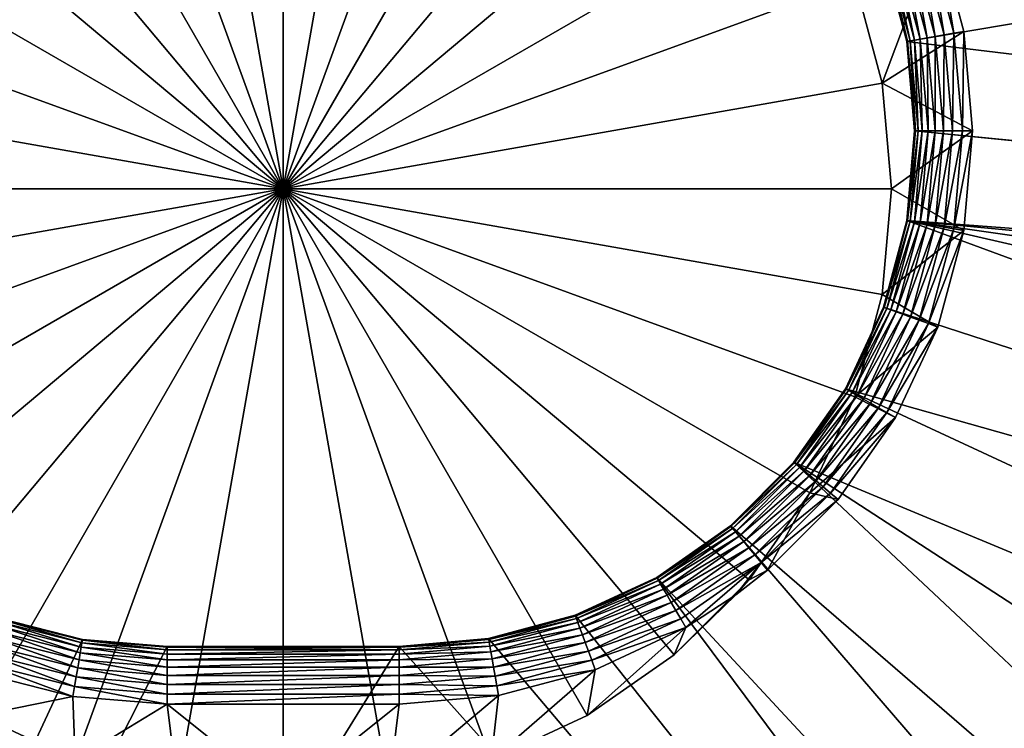
# Model space of a CAD drawing. Extents: x 0 to 1080, y 0 to 558.
# Drawn here: x 45 to 53, y 100 to 106 of the extents above; entities that cross this region are included whole.
import ezdxf

# ---------------------------------------------------------------- set-up
doc = ezdxf.new("R2010")
doc.units = 0

msp = doc.modelspace()

# ---------------------------------------------------------------- linework, layer by layer
for points in [[(1062, 193.832504, 809.554504), (36.000011, 193.832504, 809.554504), (36.000011, 21.53474, 805.992493)], [(1062, 193.832504, 809.554504), (36.000011, 21.53474, 805.992493), (1062, 21.53474, 805.992493)], [(1060.5, 185.193405, 811.460815), (27.05735, 65.953598, 809.25238), (19.500019, 185.193405, 811.460815)], [(19.500019, 185.1763, 812.960693), (26.403311, 68.262787, 810.811829), (1060.5, 185.1763, 812.960693)], [(1060.5, 185.1763, 812.960693), (26.403311, 68.262787, 810.811829), (26.918409, 67.990501, 810.804871)], [(1060.5, 185.1763, 812.960693), (26.918409, 67.990501, 810.804871), (26.973249, 67.954903, 810.804016)], [(26.973249, 67.954903, 810.804016), (27.37015, 67.649323, 810.796204), (1060.5, 185.1763, 812.960693)], [(27.179899, 65.601662, 809.243286), (27.05735, 65.953598, 809.25238), (1060.5, 185.193405, 811.460815)], [(27.24242, 65.232628, 809.233826), (27.179899, 65.601662, 809.243286), (1060.5, 185.193405, 811.460815)], [(1060.5, 185.193405, 811.460815), (27.24999, 65.0429, 809.228882), (27.24242, 65.232628, 809.233826)], [(1054.624023, 67.260803, 809.285828), (27.242599, 64.860901, 809.224182), (1060.5, 185.193405, 811.460815)], [(1060.5, 185.193405, 811.460815), (27.242599, 64.860901, 809.224182), (27.24999, 65.0429, 809.228882)], [(1060.5, 185.1763, 812.960693), (27.37015, 67.649323, 810.796204), (27.385771, 67.635307, 810.795898)], [(1060.5, 185.1763, 812.960693), (27.385771, 67.635307, 810.795898), (27.51189, 67.515511, 810.792786)], [(27.51189, 67.515511, 810.792786), (27.74501, 67.257271, 810.786194), (1060.5, 185.1763, 812.960693)], [(1060.5, 185.1763, 812.960693), (27.74501, 67.257271, 810.786194), (27.75979, 67.238998, 810.785828)], [(1060.5, 185.1763, 812.960693), (27.75979, 67.238998, 810.785828), (28.09656, 66.73777, 810.77301)], [(28.09656, 66.73777, 810.77301), (1052.630005, 67.649467, 810.796204), (1060.5, 185.1763, 812.960693)], [(52.18166, 106.771698, 126.999702), (108.724998, 115.549698, 126.999702), (52.382408, 106.022499, 126.999702)], [(52.382408, 106.022499, 126.999702), (108.724998, 115.549698, 126.999702), (86.86879, 101.855003, 126.999702)], [(47.000019, 104.749702, 134.999695), (46.088371, 109.919998, 134.999695), (47.000019, 109.999702, 134.999695)], [(47.000019, 104.749702, 134.999695), (47.000019, 109.999702, 134.999695), (47.911671, 109.919998, 134.999695)], [(45.204399, 109.683098, 134.999695), (46.088371, 109.919998, 134.999695), (47.000019, 104.749702, 134.999695)], [(47.911671, 109.919998, 134.999695), (48.795639, 109.683098, 134.999695), (47.000019, 104.749702, 134.999695)], [(47.000019, 104.749702, 134.999695), (44.375031, 109.296402, 134.999695), (45.204399, 109.683098, 134.999695)], [(47.000019, 104.749702, 134.999695), (48.795639, 109.683098, 134.999695), (49.625011, 109.296402, 134.999695)], [(47.000019, 104.749702, 134.999695), (43.625381, 108.7715, 134.999695), (44.375031, 109.296402, 134.999695)], [(47.000019, 104.749702, 134.999695), (49.625011, 109.296402, 134.999695), (50.37466, 108.7715, 134.999695)], [(42.978291, 108.124397, 134.999695), (43.625381, 108.7715, 134.999695), (47.000019, 104.749702, 134.999695)], [(50.37466, 108.7715, 134.999695), (51.021751, 108.124397, 134.999695), (47.000019, 104.749702, 134.999695)], [(47.000019, 104.749702, 134.999695), (42.453381, 107.374702, 134.999695), (42.978291, 108.124397, 134.999695)], [(47.000019, 104.749702, 134.999695), (51.021751, 108.124397, 134.999695), (51.546661, 107.374702, 134.999695)], [(47.000019, 104.749702, 134.999695), (42.066631, 106.545303, 134.999695), (42.453381, 107.374702, 134.999695)], [(47.000019, 104.749702, 134.999695), (51.546661, 107.374702, 134.999695), (51.933411, 106.545303, 134.999695)], [(52.651489, 106.942703, 129.999695), (52.17028, 105.6614, 129.999695), (51.933411, 106.545303, 129.999695)], [(52.874828, 106.109299, 129.999695), (52.17028, 105.6614, 129.999695), (52.651489, 106.942703, 129.999695)], [(52.789299, 106.0942, 129.992096), (52.651489, 106.942703, 129.999695), (52.569931, 106.913002, 129.992096)], [(52.789299, 106.0942, 129.992096), (52.874828, 106.109299, 129.999695), (52.651489, 106.942703, 129.999695)], [(52.416561, 106.857201, 129.9328), (52.34948, 106.832802, 129.882797), (52.5583, 106.053497, 129.882797)], [(52.490799, 106.884201, 129.969604), (52.416561, 106.857201, 129.9328), (52.628609, 106.065903, 129.9328)], [(52.416561, 106.857201, 129.9328), (52.5583, 106.053497, 129.882797), (52.628609, 106.065903, 129.9328)], [(52.569931, 106.913002, 129.992096), (52.490799, 106.884201, 129.969604), (52.706421, 106.079597, 129.969604)], [(52.490799, 106.884201, 129.969604), (52.628609, 106.065903, 129.9328), (52.706421, 106.079597, 129.969604)], [(52.569931, 106.913002, 129.992096), (52.706421, 106.079597, 129.969604), (52.789299, 106.0942, 129.992096)], [(52.188782, 106.7743, 129.586502), (52.18166, 106.771698, 129.499695), (52.382408, 106.022499, 129.499695)], [(52.382408, 106.022499, 126.999702), (52.382408, 106.022499, 129.499695), (52.18166, 106.771698, 126.999702)], [(52.18166, 106.771698, 126.999702), (52.382408, 106.022499, 129.499695), (52.18166, 106.771698, 129.499695)], [(52.209999, 106.781998, 129.6707), (52.188782, 106.7743, 129.586502), (52.389889, 106.023804, 129.586502)], [(52.188782, 106.7743, 129.586502), (52.382408, 106.022499, 129.499695), (52.389889, 106.023804, 129.586502)], [(52.244598, 106.794601, 129.749695), (52.209999, 106.781998, 129.6707), (52.412121, 106.027702, 129.6707)], [(52.209999, 106.781998, 129.6707), (52.389889, 106.023804, 129.586502), (52.412121, 106.027702, 129.6707)], [(52.291569, 106.811699, 129.821106), (52.244598, 106.794601, 129.749695), (52.448391, 106.034103, 129.749695)], [(52.244598, 106.794601, 129.749695), (52.412121, 106.027702, 129.6707), (52.448391, 106.034103, 129.749695)], [(52.34948, 106.832802, 129.882797), (52.291569, 106.811699, 129.821106), (52.497631, 106.042801, 129.821106)], [(52.291569, 106.811699, 129.821106), (52.448391, 106.034103, 129.749695), (52.497631, 106.042801, 129.821106)], [(52.34948, 106.832802, 129.882797), (52.497631, 106.042801, 129.821106), (52.5583, 106.053497, 129.882797)], [(41.829788, 105.6614, 134.999695), (42.066631, 106.545303, 134.999695), (47.000019, 104.749702, 134.999695)], [(51.933411, 106.545303, 134.999695), (52.17028, 105.6614, 134.999695), (47.000019, 104.749702, 134.999695)], [(51.933411, 106.545303, 134.999695), (51.933411, 106.545303, 129.999695), (52.17028, 105.6614, 134.999695)], [(52.17028, 105.6614, 134.999695), (51.933411, 106.545303, 129.999695), (52.17028, 105.6614, 129.999695)], [(52.95002, 105.249702, 129.999695), (52.17028, 105.6614, 129.999695), (52.874828, 106.109299, 129.999695)], [(52.706421, 106.079597, 129.969604), (52.628609, 106.065903, 129.9328), (52.700008, 105.249702, 129.9328)], [(52.706421, 106.079597, 129.969604), (52.700008, 105.249702, 129.9328), (52.779018, 105.249702, 129.969604)], [(52.789299, 106.0942, 129.992096), (52.706421, 106.079597, 129.969604), (52.779018, 105.249702, 129.969604)], [(52.789299, 106.0942, 129.992096), (52.779018, 105.249702, 129.969604), (52.863209, 105.249702, 129.992096)], [(52.863209, 105.249702, 129.992096), (52.874828, 106.109299, 129.999695), (52.789299, 106.0942, 129.992096)], [(52.863209, 105.249702, 129.992096), (52.95002, 105.249702, 129.999695), (52.874828, 106.109299, 129.999695)], [(52.389889, 106.023804, 129.586502), (52.382408, 106.022499, 129.499695), (52.450031, 105.249702, 129.499695)], [(52.382408, 106.022499, 126.999702), (86.86879, 101.855003, 126.999702), (52.450031, 105.249702, 126.999702)], [(52.450031, 105.249702, 126.999702), (52.450031, 105.249702, 129.499695), (52.382408, 106.022499, 126.999702)], [(52.382408, 106.022499, 126.999702), (52.450031, 105.249702, 129.499695), (52.382408, 106.022499, 129.499695)], [(52.412121, 106.027702, 129.6707), (52.389889, 106.023804, 129.586502), (52.45763, 105.249702, 129.586502)], [(52.389889, 106.023804, 129.586502), (52.450031, 105.249702, 129.499695), (52.45763, 105.249702, 129.586502)], [(52.448391, 106.034103, 129.749695), (52.412121, 106.027702, 129.6707), (52.48016, 105.249702, 129.6707)], [(52.412121, 106.027702, 129.6707), (52.45763, 105.249702, 129.586502), (52.48016, 105.249702, 129.6707)], [(52.497631, 106.042801, 129.821106), (52.448391, 106.034103, 129.749695), (52.516998, 105.249702, 129.749695)], [(52.448391, 106.034103, 129.749695), (52.48016, 105.249702, 129.6707), (52.516998, 105.249702, 129.749695)], [(52.5583, 106.053497, 129.882797), (52.497631, 106.042801, 129.821106), (52.567009, 105.249702, 129.821106)], [(52.497631, 106.042801, 129.821106), (52.516998, 105.249702, 129.749695), (52.567009, 105.249702, 129.821106)], [(52.628609, 106.065903, 129.9328), (52.5583, 106.053497, 129.882797), (52.628639, 105.249702, 129.882797)], [(52.5583, 106.053497, 129.882797), (52.567009, 105.249702, 129.821106), (52.628639, 105.249702, 129.882797)], [(52.628609, 106.065903, 129.9328), (52.628639, 105.249702, 129.882797), (52.700008, 105.249702, 129.9328)], [(47.000019, 104.749702, 134.999695), (41.750011, 104.749702, 134.999695), (41.829788, 105.6614, 134.999695)], [(47.000019, 104.749702, 134.999695), (52.17028, 105.6614, 134.999695), (52.250031, 104.749702, 134.999695)], [(52.17028, 105.6614, 134.999695), (52.17028, 105.6614, 129.999695), (52.250031, 104.749702, 134.999695)], [(52.250031, 104.749702, 134.999695), (52.17028, 105.6614, 129.999695), (52.250031, 104.749702, 129.999695)], [(52.95002, 105.249702, 129.999695), (52.250031, 104.749702, 129.999695), (52.17028, 105.6614, 129.999695)], [(52.874828, 104.390198, 129.999695), (52.250031, 104.749702, 129.999695), (52.95002, 105.249702, 129.999695)], [(52.450031, 105.249702, 126.999702), (83.500031, 102.149696, 126.999702), (52.382408, 104.476997, 126.999702)], [(52.382408, 104.476997, 126.999702), (52.382408, 104.476997, 129.499695), (52.450031, 105.249702, 126.999702)], [(52.450031, 105.249702, 126.999702), (52.382408, 104.476997, 129.499695), (52.450031, 105.249702, 129.499695)], [(52.45763, 105.249702, 129.586502), (52.450031, 105.249702, 129.499695), (52.382408, 104.476997, 129.499695)], [(52.45763, 105.249702, 129.586502), (52.382408, 104.476997, 129.499695), (52.389889, 104.4757, 129.586502)], [(52.48016, 105.249702, 129.6707), (52.45763, 105.249702, 129.586502), (52.389889, 104.4757, 129.586502)], [(52.48016, 105.249702, 129.6707), (52.389889, 104.4757, 129.586502), (52.412121, 104.471802, 129.6707)], [(52.516998, 105.249702, 129.749695), (52.48016, 105.249702, 129.6707), (52.412121, 104.471802, 129.6707)], [(52.516998, 105.249702, 129.749695), (52.412121, 104.471802, 129.6707), (52.448391, 104.465401, 129.749695)], [(52.567009, 105.249702, 129.821106), (52.516998, 105.249702, 129.749695), (52.448391, 104.465401, 129.749695)], [(52.567009, 105.249702, 129.821106), (52.448391, 104.465401, 129.749695), (52.497631, 104.456703, 129.821106)], [(52.450031, 105.249702, 126.999702), (86.86879, 101.855003, 126.999702), (83.500031, 102.149696, 126.999702)], [(52.628639, 105.249702, 129.882797), (52.567009, 105.249702, 129.821106), (52.497631, 104.456703, 129.821106)], [(52.628639, 105.249702, 129.882797), (52.497631, 104.456703, 129.821106), (52.5583, 104.445999, 129.882797)], [(52.700008, 105.249702, 129.9328), (52.628639, 105.249702, 129.882797), (52.5583, 104.445999, 129.882797)], [(52.700008, 105.249702, 129.9328), (52.5583, 104.445999, 129.882797), (52.628609, 104.433601, 129.9328)], [(52.779018, 105.249702, 129.969604), (52.700008, 105.249702, 129.9328), (52.628609, 104.433601, 129.9328)], [(52.779018, 105.249702, 129.969604), (52.628609, 104.433601, 129.9328), (52.706421, 104.419899, 129.969604)], [(52.863209, 105.249702, 129.992096), (52.779018, 105.249702, 129.969604), (52.706421, 104.419899, 129.969604)], [(52.863209, 105.249702, 129.992096), (52.706421, 104.419899, 129.969604), (52.789299, 104.405296, 129.992096)], [(52.789299, 104.405296, 129.992096), (52.874828, 104.390198, 129.999695), (52.95002, 105.249702, 129.999695)], [(52.789299, 104.405296, 129.992096), (52.95002, 105.249702, 129.999695), (52.863209, 105.249702, 129.992096)], [(47.000019, 104.749702, 134.999695), (41.829788, 103.838097, 134.999695), (41.750011, 104.749702, 134.999695)], [(42.066631, 102.954102, 134.999695), (41.829788, 103.838097, 134.999695), (47.000019, 104.749702, 134.999695)], [(47.000019, 104.749702, 134.999695), (42.453381, 102.124702, 134.999695), (42.066631, 102.954102, 134.999695)], [(47.000019, 104.749702, 134.999695), (42.978291, 101.375099, 134.999695), (42.453381, 102.124702, 134.999695)], [(43.625381, 100.727997, 134.999695), (42.978291, 101.375099, 134.999695), (47.000019, 104.749702, 134.999695)], [(47.000019, 104.749702, 134.999695), (44.375031, 100.203102, 134.999695), (43.625381, 100.727997, 134.999695)], [(47.000019, 104.749702, 134.999695), (45.204399, 99.816353, 134.999695), (44.375031, 100.203102, 134.999695)], [(46.088371, 99.579498, 134.999695), (45.204399, 99.816353, 134.999695), (47.000019, 104.749702, 134.999695)], [(47.000019, 104.749702, 134.999695), (47.000019, 99.499733, 134.999695), (46.088371, 99.579498, 134.999695)], [(47.000019, 104.749702, 134.999695), (52.250031, 104.749702, 134.999695), (52.17028, 103.838097, 134.999695)], [(48.795639, 99.816353, 134.999695), (47.911671, 99.579498, 134.999695), (47.000019, 104.749702, 134.999695)], [(47.000019, 104.749702, 134.999695), (47.911671, 99.579498, 134.999695), (47.000019, 99.499733, 134.999695)], [(51.021751, 101.375099, 134.999695), (50.37466, 100.727997, 134.999695), (47.000019, 104.749702, 134.999695)], [(47.000019, 104.749702, 134.999695), (50.37466, 100.727997, 134.999695), (49.625011, 100.203102, 134.999695)], [(47.000019, 104.749702, 134.999695), (49.625011, 100.203102, 134.999695), (48.795639, 99.816353, 134.999695)], [(52.17028, 103.838097, 134.999695), (51.933411, 102.954102, 134.999695), (47.000019, 104.749702, 134.999695)], [(47.000019, 104.749702, 134.999695), (51.933411, 102.954102, 134.999695), (51.546661, 102.124702, 134.999695)], [(47.000019, 104.749702, 134.999695), (51.546661, 102.124702, 134.999695), (51.021751, 101.375099, 134.999695)], [(52.250031, 104.749702, 134.999695), (52.250031, 104.749702, 129.999695), (52.17028, 103.838097, 134.999695)], [(52.17028, 103.838097, 134.999695), (52.250031, 104.749702, 129.999695), (52.17028, 103.838097, 129.999695)], [(52.874828, 104.390198, 129.999695), (52.17028, 103.838097, 129.999695), (52.250031, 104.749702, 129.999695)], [(71.02993, 97.611, 126.999702), (52.18166, 103.727699, 126.999702), (52.382408, 104.476997, 126.999702)], [(52.18166, 103.727699, 126.999702), (52.18166, 103.727699, 129.499695), (52.382408, 104.476997, 126.999702)], [(52.382408, 104.476997, 126.999702), (52.18166, 103.727699, 129.499695), (52.382408, 104.476997, 129.499695)], [(52.389889, 104.4757, 129.586502), (52.382408, 104.476997, 129.499695), (52.18166, 103.727699, 129.499695)], [(52.389889, 104.4757, 129.586502), (52.18166, 103.727699, 129.499695), (52.188782, 103.725197, 129.586502)], [(52.412121, 104.471802, 129.6707), (52.389889, 104.4757, 129.586502), (52.188782, 103.725197, 129.586502)], [(52.412121, 104.471802, 129.6707), (52.188782, 103.725197, 129.586502), (52.209999, 103.7174, 129.6707)], [(52.448391, 104.465401, 129.749695), (52.412121, 104.471802, 129.6707), (52.209999, 103.7174, 129.6707)], [(52.448391, 104.465401, 129.749695), (52.209999, 103.7174, 129.6707), (52.244598, 103.704803, 129.749695)], [(52.497631, 104.456703, 129.821106), (52.448391, 104.465401, 129.749695), (52.244598, 103.704803, 129.749695)], [(71.02993, 97.611, 126.999702), (52.382408, 104.476997, 126.999702), (73.800034, 99.550621, 126.999702)], [(73.800034, 99.550621, 126.999702), (52.382408, 104.476997, 126.999702), (76.864838, 100.979797, 126.999702)], [(52.382408, 104.476997, 126.999702), (83.500031, 102.149696, 126.999702), (80.131233, 101.855003, 126.999702)], [(52.382408, 104.476997, 126.999702), (80.131233, 101.855003, 126.999702), (76.864838, 100.979797, 126.999702)], [(52.651489, 103.556702, 129.999695), (52.17028, 103.838097, 129.999695), (52.874828, 104.390198, 129.999695)], [(52.497631, 104.456703, 129.821106), (52.244598, 103.704803, 129.749695), (52.291569, 103.687698, 129.821106)], [(52.5583, 104.445999, 129.882797), (52.497631, 104.456703, 129.821106), (52.291569, 103.687698, 129.821106)], [(52.5583, 104.445999, 129.882797), (52.291569, 103.687698, 129.821106), (52.34948, 103.666702, 129.882797)], [(52.628609, 104.433601, 129.9328), (52.5583, 104.445999, 129.882797), (52.34948, 103.666702, 129.882797)], [(52.628609, 104.433601, 129.9328), (52.34948, 103.666702, 129.882797), (52.416561, 103.642197, 129.9328)], [(52.706421, 104.419899, 129.969604), (52.628609, 104.433601, 129.9328), (52.416561, 103.642197, 129.9328)], [(52.706421, 104.419899, 129.969604), (52.416561, 103.642197, 129.9328), (52.490799, 103.615196, 129.969604)], [(52.789299, 104.405296, 129.992096), (52.706421, 104.419899, 129.969604), (52.490799, 103.615196, 129.969604)], [(52.789299, 104.405296, 129.992096), (52.490799, 103.615196, 129.969604), (52.569931, 103.586403, 129.992096)], [(52.569931, 103.586403, 129.992096), (52.874828, 104.390198, 129.999695), (52.789299, 104.405296, 129.992096)], [(52.569931, 103.586403, 129.992096), (52.651489, 103.556702, 129.999695), (52.874828, 104.390198, 129.999695)], [(52.17028, 103.838097, 134.999695), (52.17028, 103.838097, 129.999695), (51.933411, 102.954102, 134.999695)], [(51.933411, 102.954102, 134.999695), (52.17028, 103.838097, 129.999695), (51.933411, 102.954102, 129.999695)], [(52.651489, 103.556702, 129.999695), (51.933411, 102.954102, 129.999695), (52.17028, 103.838097, 129.999695)], [(71.02993, 97.611, 126.999702), (51.85384, 103.024696, 126.999702), (52.18166, 103.727699, 126.999702)], [(51.85384, 103.024696, 126.999702), (51.85384, 103.024696, 129.499695), (52.18166, 103.727699, 126.999702)], [(52.18166, 103.727699, 126.999702), (51.85384, 103.024696, 129.499695), (52.18166, 103.727699, 129.499695)], [(52.188782, 103.725197, 129.586502), (52.18166, 103.727699, 129.499695), (51.85384, 103.024696, 129.499695)], [(52.188782, 103.725197, 129.586502), (51.85384, 103.024696, 129.499695), (51.86042, 103.020897, 129.586502)], [(52.209999, 103.7174, 129.6707), (52.188782, 103.725197, 129.586502), (51.86042, 103.020897, 129.586502)], [(52.209999, 103.7174, 129.6707), (51.86042, 103.020897, 129.586502), (51.87994, 103.009697, 129.6707)], [(52.244598, 103.704803, 129.749695), (52.209999, 103.7174, 129.6707), (51.87994, 103.009697, 129.6707)], [(52.244598, 103.704803, 129.749695), (51.87994, 103.009697, 129.6707), (51.911861, 102.991203, 129.749695)], [(52.291569, 103.687698, 129.821106), (52.244598, 103.704803, 129.749695), (51.911861, 102.991203, 129.749695)], [(52.291569, 103.687698, 129.821106), (51.911861, 102.991203, 129.749695), (51.955132, 102.966202, 129.821106)], [(52.34948, 103.666702, 129.882797), (52.291569, 103.687698, 129.821106), (51.955132, 102.966202, 129.821106)], [(52.34948, 103.666702, 129.882797), (51.955132, 102.966202, 129.821106), (52.008511, 102.935402, 129.882797)], [(52.416561, 103.642197, 129.9328), (52.34948, 103.666702, 129.882797), (52.008511, 102.935402, 129.882797)], [(52.416561, 103.642197, 129.9328), (52.008511, 102.935402, 129.882797), (52.070351, 102.899696, 129.9328)], [(52.490799, 103.615196, 129.969604), (52.416561, 103.642197, 129.9328), (52.070351, 102.899696, 129.9328)], [(52.490799, 103.615196, 129.969604), (52.070351, 102.899696, 129.9328), (52.138748, 102.860199, 129.969604)], [(52.569931, 103.586403, 129.992096), (52.490799, 103.615196, 129.969604), (52.138748, 102.860199, 129.969604)], [(52.286831, 102.774696, 129.999695), (51.933411, 102.954102, 129.999695), (52.651489, 103.556702, 129.999695)], [(52.569931, 103.586403, 129.992096), (52.138748, 102.860199, 129.969604), (52.211639, 102.8181, 129.992096)], [(52.211639, 102.8181, 129.992096), (52.651489, 103.556702, 129.999695), (52.569931, 103.586403, 129.992096)], [(52.211639, 102.8181, 129.992096), (52.286831, 102.774696, 129.999695), (52.651489, 103.556702, 129.999695)], [(68.638771, 95.21981, 126.999702), (51.40892, 102.389297, 126.999702), (51.85384, 103.024696, 126.999702)], [(51.40892, 102.389297, 126.999702), (51.40892, 102.389297, 129.499695), (51.85384, 103.024696, 126.999702)], [(51.85384, 103.024696, 126.999702), (51.40892, 102.389297, 129.499695), (51.85384, 103.024696, 129.499695)], [(51.86042, 103.020897, 129.586502), (51.85384, 103.024696, 129.499695), (51.40892, 102.389297, 129.499695)], [(51.86042, 103.020897, 129.586502), (51.40892, 102.389297, 129.499695), (51.41473, 102.384399, 129.586502)], [(51.87994, 103.009697, 129.6707), (51.86042, 103.020897, 129.586502), (51.41473, 102.384399, 129.586502)], [(68.638771, 95.21981, 126.999702), (51.85384, 103.024696, 126.999702), (71.02993, 97.611, 126.999702)], [(51.87994, 103.009697, 129.6707), (51.41473, 102.384399, 129.586502), (51.432011, 102.369904, 129.6707)], [(51.911861, 102.991203, 129.749695), (51.87994, 103.009697, 129.6707), (51.432011, 102.369904, 129.6707)], [(51.911861, 102.991203, 129.749695), (51.432011, 102.369904, 129.6707), (51.460239, 102.346298, 129.749695)], [(51.955132, 102.966202, 129.821106), (51.911861, 102.991203, 129.749695), (51.460239, 102.346298, 129.749695)], [(51.955132, 102.966202, 129.821106), (51.460239, 102.346298, 129.749695), (51.498531, 102.314102, 129.821106)], [(52.008511, 102.935402, 129.882797), (51.955132, 102.966202, 129.821106), (51.498531, 102.314102, 129.821106)], [(52.008511, 102.935402, 129.882797), (51.498531, 102.314102, 129.821106), (51.545738, 102.274498, 129.882797)], [(52.070351, 102.899696, 129.9328), (52.008511, 102.935402, 129.882797), (51.545738, 102.274498, 129.882797)], [(51.933411, 102.954102, 134.999695), (51.933411, 102.954102, 129.999695), (51.546661, 102.124702, 134.999695)], [(51.546661, 102.124702, 134.999695), (51.933411, 102.954102, 129.999695), (51.546661, 102.124702, 129.999695)], [(52.286831, 102.774696, 129.999695), (51.546661, 102.124702, 129.999695), (51.933411, 102.954102, 129.999695)], [(52.070351, 102.899696, 129.9328), (51.545738, 102.274498, 129.882797), (51.60043, 102.2286, 129.9328)], [(52.138748, 102.860199, 129.969604), (52.070351, 102.899696, 129.9328), (51.60043, 102.2286, 129.9328)], [(52.138748, 102.860199, 129.969604), (51.60043, 102.2286, 129.9328), (51.66095, 102.177902, 129.969604)], [(52.211639, 102.8181, 129.992096), (52.138748, 102.860199, 129.969604), (51.66095, 102.177902, 129.969604)], [(51.791939, 102.067902, 129.999695), (51.546661, 102.124702, 129.999695), (52.286831, 102.774696, 129.999695)], [(52.211639, 102.8181, 129.992096), (51.66095, 102.177902, 129.969604), (51.725422, 102.123703, 129.992096)], [(51.725422, 102.123703, 129.992096), (52.286831, 102.774696, 129.999695), (52.211639, 102.8181, 129.992096)], [(51.725422, 102.123703, 129.992096), (51.791939, 102.067902, 129.999695), (52.286831, 102.774696, 129.999695)], [(65.269981, 89.384933, 126.999702), (50.860432, 101.840797, 126.999702), (51.40892, 102.389297, 126.999702)], [(50.860432, 101.840797, 126.999702), (50.860432, 101.840797, 129.499695), (51.40892, 102.389297, 126.999702)], [(51.40892, 102.389297, 126.999702), (50.860432, 101.840797, 129.499695), (51.40892, 102.389297, 129.499695)], [(51.41473, 102.384399, 129.586502), (51.40892, 102.389297, 129.499695), (50.860432, 101.840797, 129.499695)], [(51.41473, 102.384399, 129.586502), (50.860432, 101.840797, 129.499695), (50.865318, 101.834999, 129.586502)], [(51.432011, 102.369904, 129.6707), (51.41473, 102.384399, 129.586502), (50.865318, 101.834999, 129.586502)], [(51.432011, 102.369904, 129.6707), (50.865318, 101.834999, 129.586502), (50.87981, 101.817703, 129.6707)], [(51.460239, 102.346298, 129.749695), (51.432011, 102.369904, 129.6707), (50.87981, 101.817703, 129.6707)], [(51.460239, 102.346298, 129.749695), (50.87981, 101.817703, 129.6707), (50.9035, 101.789497, 129.749695)], [(51.498531, 102.314102, 129.821106), (51.460239, 102.346298, 129.749695), (50.9035, 101.789497, 129.749695)], [(65.269981, 89.384933, 126.999702), (51.40892, 102.389297, 126.999702), (66.69912, 92.449738, 126.999702)], [(66.69912, 92.449738, 126.999702), (51.40892, 102.389297, 126.999702), (68.638771, 95.21981, 126.999702)], [(51.498531, 102.314102, 129.821106), (50.9035, 101.789497, 129.749695), (50.935631, 101.751198, 129.821106)], [(51.545738, 102.274498, 129.882797), (51.498531, 102.314102, 129.821106), (50.935631, 101.751198, 129.821106)], [(51.545738, 102.274498, 129.882797), (50.935631, 101.751198, 129.821106), (50.975231, 101.704002, 129.882797)], [(51.60043, 102.2286, 129.9328), (51.545738, 102.274498, 129.882797), (50.975231, 101.704002, 129.882797)], [(51.60043, 102.2286, 129.9328), (50.975231, 101.704002, 129.882797), (51.02113, 101.6493, 129.9328)], [(51.66095, 102.177902, 129.969604), (51.60043, 102.2286, 129.9328), (51.02113, 101.6493, 129.9328)], [(51.66095, 102.177902, 129.969604), (51.02113, 101.6493, 129.9328), (51.07188, 101.588799, 129.969604)], [(51.725422, 102.123703, 129.992096), (51.66095, 102.177902, 129.969604), (51.07188, 101.588799, 129.969604)], [(51.546661, 102.124702, 134.999695), (51.546661, 102.124702, 129.999695), (51.021751, 101.375099, 134.999695)], [(51.021751, 101.375099, 134.999695), (51.546661, 102.124702, 129.999695), (51.021751, 101.375099, 129.999695)], [(51.18182, 101.457802, 129.999695), (51.021751, 101.375099, 129.999695), (51.546661, 102.124702, 129.999695)], [(51.725422, 102.123703, 129.992096), (51.07188, 101.588799, 129.969604), (51.125999, 101.5243, 129.992096)], [(51.125999, 101.5243, 129.992096), (51.791939, 102.067902, 129.999695), (51.725422, 102.123703, 129.992096)], [(51.18182, 101.457802, 129.999695), (51.546661, 102.124702, 129.999695), (51.791939, 102.067902, 129.999695)], [(51.125999, 101.5243, 129.992096), (51.18182, 101.457802, 129.999695), (51.791939, 102.067902, 129.999695)], [(64.394737, 86.1185, 126.999702), (50.225021, 101.395897, 126.999702), (50.860432, 101.840797, 126.999702)], [(50.225021, 101.395897, 126.999702), (50.225021, 101.395897, 129.499695), (50.860432, 101.840797, 126.999702)], [(50.860432, 101.840797, 126.999702), (50.225021, 101.395897, 129.499695), (50.860432, 101.840797, 129.499695)], [(50.860432, 101.840797, 129.499695), (50.225021, 101.395897, 129.499695), (50.865318, 101.834999, 129.586502)], [(50.865318, 101.834999, 129.586502), (50.225021, 101.395897, 129.499695), (50.228828, 101.389297, 129.586502)], [(50.865318, 101.834999, 129.586502), (50.228828, 101.389297, 129.586502), (50.87981, 101.817703, 129.6707)], [(64.394737, 86.1185, 126.999702), (50.860432, 101.840797, 126.999702), (65.269981, 89.384933, 126.999702)], [(50.87981, 101.817703, 129.6707), (50.228828, 101.389297, 129.586502), (50.240101, 101.369797, 129.6707)], [(50.87981, 101.817703, 129.6707), (50.240101, 101.369797, 129.6707), (50.9035, 101.789497, 129.749695)], [(50.9035, 101.789497, 129.749695), (50.240101, 101.369797, 129.6707), (50.258518, 101.337898, 129.749695)], [(50.9035, 101.789497, 129.749695), (50.258518, 101.337898, 129.749695), (50.935631, 101.751198, 129.821106)], [(50.935631, 101.751198, 129.821106), (50.258518, 101.337898, 129.749695), (50.28352, 101.294601, 129.821106)], [(50.935631, 101.751198, 129.821106), (50.28352, 101.294601, 129.821106), (50.975231, 101.704002, 129.882797)], [(50.975231, 101.704002, 129.882797), (50.28352, 101.294601, 129.821106), (50.314339, 101.241203, 129.882797)], [(50.975231, 101.704002, 129.882797), (50.314339, 101.241203, 129.882797), (51.02113, 101.6493, 129.9328)], [(51.02113, 101.6493, 129.9328), (50.314339, 101.241203, 129.882797), (50.35001, 101.179398, 129.9328)], [(51.02113, 101.6493, 129.9328), (50.35001, 101.179398, 129.9328), (51.07188, 101.588799, 129.969604)], [(51.07188, 101.588799, 129.969604), (50.35001, 101.179398, 129.9328), (50.38953, 101.111, 129.969604)], [(51.07188, 101.588799, 129.969604), (50.38953, 101.111, 129.969604), (51.125999, 101.5243, 129.992096)], [(51.125999, 101.5243, 129.992096), (50.38953, 101.111, 129.969604), (50.43161, 101.038101, 129.992096)], [(51.125999, 101.5243, 129.992096), (50.43161, 101.038101, 129.992096), (50.475029, 100.962898, 129.999695)], [(50.475029, 100.962898, 129.999695), (50.90794, 101.243896, 129.999695), (51.125999, 101.5243, 129.992096)], [(51.125999, 101.5243, 129.992096), (50.90794, 101.243896, 129.999695), (51.18182, 101.457802, 129.999695)], [(50.90794, 101.243896, 129.999695), (51.021751, 101.375099, 129.999695), (51.18182, 101.457802, 129.999695)], [(64.100029, 82.749741, 126.999702), (49.522011, 101.0681, 126.999702), (50.225021, 101.395897, 126.999702)], [(49.522011, 101.0681, 126.999702), (49.522011, 101.0681, 129.499695), (50.225021, 101.395897, 126.999702)], [(50.225021, 101.395897, 126.999702), (49.522011, 101.0681, 129.499695), (50.225021, 101.395897, 129.499695)], [(50.225021, 101.395897, 129.499695), (49.522011, 101.0681, 129.499695), (50.228828, 101.389297, 129.586502)], [(50.228828, 101.389297, 129.586502), (49.522011, 101.0681, 129.499695), (49.524609, 101.060997, 129.586502)], [(50.228828, 101.389297, 129.586502), (49.524609, 101.060997, 129.586502), (50.240101, 101.369797, 129.6707)], [(50.240101, 101.369797, 129.6707), (49.524609, 101.060997, 129.586502), (49.532318, 101.039803, 129.6707)], [(50.240101, 101.369797, 129.6707), (49.532318, 101.039803, 129.6707), (50.258518, 101.337898, 129.749695)], [(50.258518, 101.337898, 129.749695), (49.532318, 101.039803, 129.6707), (49.54493, 101.005203, 129.749695)], [(50.258518, 101.337898, 129.749695), (49.54493, 101.005203, 129.749695), (50.28352, 101.294601, 129.821106)], [(64.100029, 82.749741, 126.999702), (50.225021, 101.395897, 126.999702), (64.394737, 86.1185, 126.999702)], [(51.021751, 101.375099, 134.999695), (50.90794, 101.243896, 129.999695), (50.37466, 100.727997, 134.999695)], [(51.021751, 101.375099, 134.999695), (51.021751, 101.375099, 129.999695), (50.90794, 101.243896, 129.999695)], [(50.28352, 101.294601, 129.821106), (49.54493, 101.005203, 129.749695), (49.562012, 100.958199, 129.821106)], [(50.28352, 101.294601, 129.821106), (49.562012, 100.958199, 129.821106), (50.314339, 101.241203, 129.882797)], [(50.314339, 101.241203, 129.882797), (49.562012, 100.958199, 129.821106), (49.583111, 100.900299, 129.882797)], [(50.314339, 101.241203, 129.882797), (49.583111, 100.900299, 129.882797), (50.35001, 101.179398, 129.9328)], [(50.475029, 100.962898, 129.999695), (50.37466, 100.727997, 129.999695), (50.90794, 101.243896, 129.999695)], [(50.37466, 100.727997, 134.999695), (50.90794, 101.243896, 129.999695), (50.37466, 100.727997, 129.999695)], [(50.35001, 101.179398, 129.9328), (49.583111, 100.900299, 129.882797), (49.607521, 100.833199, 129.9328)], [(50.35001, 101.179398, 129.9328), (49.607521, 100.833199, 129.9328), (50.38953, 101.111, 129.969604)], [(48.772751, 100.867302, 126.999702), (49.522011, 101.0681, 126.999702), (64.100029, 82.749741, 126.999702)], [(48.772751, 100.867302, 126.999702), (48.772751, 100.867302, 129.499695), (49.522011, 101.0681, 126.999702)], [(49.522011, 101.0681, 126.999702), (48.772751, 100.867302, 129.499695), (49.522011, 101.0681, 129.499695)], [(49.522011, 101.0681, 129.499695), (48.772751, 100.867302, 129.499695), (49.524609, 101.060997, 129.586502)], [(49.524609, 101.060997, 129.586502), (48.772751, 100.867302, 129.499695), (48.774059, 100.859901, 129.586502)], [(49.524609, 101.060997, 129.586502), (48.774059, 100.859901, 129.586502), (49.532318, 101.039803, 129.6707)], [(50.38953, 101.111, 129.969604), (49.607521, 100.833199, 129.9328), (49.634548, 100.759003, 129.969604)], [(50.38953, 101.111, 129.969604), (49.634548, 100.759003, 129.969604), (50.43161, 101.038101, 129.992096)], [(44.555099, 101.040802, 126.999702), (45.267578, 100.860397, 126.999702), (36.85004, 82.749741, 126.999702)], [(45.248329, 100.745003, 129.821106), (44.533371, 100.977501, 129.749695), (44.517132, 100.930199, 129.821106)], [(45.256561, 100.794296, 129.749695), (44.545319, 101.012299, 129.6707), (44.533371, 100.977501, 129.749695)], [(45.256561, 100.794296, 129.749695), (44.533371, 100.977501, 129.749695), (45.248329, 100.745003, 129.821106)], [(45.2626, 100.830704, 129.6707), (44.55265, 101.033699, 129.586502), (44.545319, 101.012299, 129.6707)], [(45.2626, 100.830704, 129.6707), (44.545319, 101.012299, 129.6707), (45.256561, 100.794296, 129.749695)], [(45.266331, 100.852898, 129.586502), (44.555099, 101.040802, 129.499695), (44.55265, 101.033699, 129.586502)], [(45.266331, 100.852898, 129.586502), (44.55265, 101.033699, 129.586502), (45.2626, 100.830704, 129.6707)], [(44.555099, 101.040802, 126.999702), (44.555099, 101.040802, 129.499695), (45.267578, 100.860397, 126.999702)], [(45.267578, 100.860397, 126.999702), (44.555099, 101.040802, 129.499695), (45.267578, 100.860397, 129.499695)], [(45.267578, 100.860397, 129.499695), (44.555099, 101.040802, 129.499695), (45.266331, 100.852898, 129.586502)], [(49.532318, 101.039803, 129.6707), (48.774059, 100.859901, 129.586502), (48.778, 100.837601, 129.6707)], [(49.532318, 101.039803, 129.6707), (48.778, 100.837601, 129.6707), (49.54493, 101.005203, 129.749695)], [(49.54493, 101.005203, 129.749695), (48.778, 100.837601, 129.6707), (48.784382, 100.801399, 129.749695)], [(49.54493, 101.005203, 129.749695), (48.784382, 100.801399, 129.749695), (49.562012, 100.958199, 129.821106)], [(50.43161, 101.038101, 129.992096), (49.634548, 100.759003, 129.969604), (49.663342, 100.679802, 129.992096)], [(50.475029, 100.962898, 129.999695), (50.43161, 101.038101, 129.992096), (49.663342, 100.679802, 129.992096)], [(45.238171, 100.684303, 129.882797), (44.517132, 100.930199, 129.821106), (44.497101, 100.871902, 129.882797)], [(45.248329, 100.745003, 129.821106), (44.517132, 100.930199, 129.821106), (45.238171, 100.684303, 129.882797)], [(49.562012, 100.958199, 129.821106), (48.784382, 100.801399, 129.749695), (48.793079, 100.752098, 129.821106)], [(49.562012, 100.958199, 129.821106), (48.793079, 100.752098, 129.821106), (49.583111, 100.900299, 129.882797)], [(49.583111, 100.900299, 129.882797), (48.793079, 100.752098, 129.821106), (48.80378, 100.691498, 129.882797)], [(49.583111, 100.900299, 129.882797), (48.80378, 100.691498, 129.882797), (49.607521, 100.833199, 129.9328)], [(49.69302, 100.598297, 129.999695), (49.625011, 100.203102, 129.999695), (50.475029, 100.962898, 129.999695)], [(50.475029, 100.962898, 129.999695), (49.625011, 100.203102, 129.999695), (50.37466, 100.727997, 129.999695)], [(50.475029, 100.962898, 129.999695), (49.663342, 100.679802, 129.992096), (49.69302, 100.598297, 129.999695)], [(36.85004, 82.749741, 126.999702), (45.267578, 100.860397, 126.999702), (46.000031, 100.799698, 126.999702)], [(45.213428, 100.535896, 129.969604), (44.473949, 100.804398, 129.9328), (44.448292, 100.729698, 129.969604)], [(45.226421, 100.6138, 129.9328), (44.497101, 100.871902, 129.882797), (44.473949, 100.804398, 129.9328)], [(45.226421, 100.6138, 129.9328), (44.473949, 100.804398, 129.9328), (45.213428, 100.535896, 129.969604)], [(45.238171, 100.684303, 129.882797), (44.497101, 100.871902, 129.882797), (45.226421, 100.6138, 129.9328)], [(46.000031, 100.732697, 129.749695), (45.2626, 100.830704, 129.6707), (45.256561, 100.794296, 129.749695)], [(46.000031, 100.7696, 129.6707), (45.266331, 100.852898, 129.586502), (45.2626, 100.830704, 129.6707)], [(46.000031, 100.7696, 129.6707), (45.2626, 100.830704, 129.6707), (46.000031, 100.732697, 129.749695)], [(46.000031, 100.792099, 129.586502), (45.267578, 100.860397, 129.499695), (45.266331, 100.852898, 129.586502)], [(46.000031, 100.792099, 129.586502), (45.266331, 100.852898, 129.586502), (46.000031, 100.7696, 129.6707)], [(45.267578, 100.860397, 126.999702), (45.267578, 100.860397, 129.499695), (46.000031, 100.799698, 126.999702)], [(46.000031, 100.799698, 126.999702), (45.267578, 100.860397, 129.499695), (46.000031, 100.799698, 129.499695)], [(46.000031, 100.799698, 129.499695), (45.267578, 100.860397, 129.499695), (46.000031, 100.792099, 129.586502)], [(64.100029, 82.749741, 126.999702), (48.000011, 100.799698, 126.999702), (48.772751, 100.867302, 126.999702)], [(48.000011, 100.799698, 126.999702), (48.000011, 100.799698, 129.499695), (48.772751, 100.867302, 126.999702)], [(48.772751, 100.867302, 126.999702), (48.000011, 100.799698, 129.499695), (48.772751, 100.867302, 129.499695)], [(48.772751, 100.867302, 129.499695), (48.000011, 100.799698, 129.499695), (48.774059, 100.859901, 129.586502)], [(48.774059, 100.859901, 129.586502), (48.000011, 100.799698, 129.499695), (48.000011, 100.792099, 129.586502)], [(48.774059, 100.859901, 129.586502), (48.000011, 100.792099, 129.586502), (48.778, 100.837601, 129.6707)], [(48.778, 100.837601, 129.6707), (48.000011, 100.792099, 129.586502), (48.000011, 100.7696, 129.6707)], [(48.778, 100.837601, 129.6707), (48.000011, 100.7696, 129.6707), (48.784382, 100.801399, 129.749695)], [(49.607521, 100.833199, 129.9328), (48.80378, 100.691498, 129.882797), (48.81617, 100.621101, 129.9328)], [(49.607521, 100.833199, 129.9328), (48.81617, 100.621101, 129.9328), (49.634548, 100.759003, 129.969604)], [(36.85004, 82.749741, 126.999702), (46.000031, 100.799698, 126.999702), (48.000011, 100.799698, 126.999702)], [(64.100029, 82.749741, 126.999702), (36.85004, 82.749741, 126.999702), (48.000011, 100.799698, 126.999702)], [(45.19957, 100.452904, 129.992096), (44.448292, 100.729698, 129.969604), (44.420959, 100.650101, 129.992096)], [(45.213428, 100.535896, 129.969604), (44.448292, 100.729698, 129.969604), (45.19957, 100.452904, 129.992096)], [(46.000031, 100.621101, 129.882797), (45.248329, 100.745003, 129.821106), (45.238171, 100.684303, 129.882797)], [(46.000031, 100.6828, 129.821106), (45.256561, 100.794296, 129.749695), (45.248329, 100.745003, 129.821106)], [(46.000031, 100.6828, 129.821106), (45.248329, 100.745003, 129.821106), (46.000031, 100.621101, 129.882797)], [(46.000031, 100.732697, 129.749695), (45.256561, 100.794296, 129.749695), (46.000031, 100.6828, 129.821106)], [(48.000011, 100.799698, 129.499695), (48.000011, 100.799698, 126.999702), (46.000031, 100.799698, 129.499695)], [(46.000031, 100.799698, 129.499695), (48.000011, 100.799698, 126.999702), (46.000031, 100.799698, 126.999702)], [(48.000011, 100.799698, 129.499695), (46.000031, 100.799698, 129.499695), (46.000031, 100.792099, 129.586502)], [(48.000011, 100.799698, 129.499695), (46.000031, 100.792099, 129.586502), (48.000011, 100.792099, 129.586502)], [(48.000011, 100.792099, 129.586502), (46.000031, 100.792099, 129.586502), (46.000031, 100.7696, 129.6707)], [(48.000011, 100.792099, 129.586502), (46.000031, 100.7696, 129.6707), (48.000011, 100.7696, 129.6707)], [(48.000011, 100.7696, 129.6707), (46.000031, 100.7696, 129.6707), (46.000031, 100.732697, 129.749695)], [(48.000011, 100.7696, 129.6707), (46.000031, 100.732697, 129.749695), (48.000011, 100.732697, 129.749695)], [(48.000011, 100.732697, 129.749695), (46.000031, 100.732697, 129.749695), (46.000031, 100.6828, 129.821106)], [(48.000011, 100.732697, 129.749695), (46.000031, 100.6828, 129.821106), (48.000011, 100.6828, 129.821106)], [(48.784382, 100.801399, 129.749695), (48.000011, 100.7696, 129.6707), (48.000011, 100.732697, 129.749695)], [(48.784382, 100.801399, 129.749695), (48.000011, 100.732697, 129.749695), (48.793079, 100.752098, 129.821106)], [(48.793079, 100.752098, 129.821106), (48.000011, 100.732697, 129.749695), (48.000011, 100.6828, 129.821106)], [(48.793079, 100.752098, 129.821106), (48.000011, 100.6828, 129.821106), (48.80378, 100.691498, 129.882797)], [(49.634548, 100.759003, 129.969604), (48.81617, 100.621101, 129.9328), (48.82988, 100.543297, 129.969604)], [(49.634548, 100.759003, 129.969604), (48.82988, 100.543297, 129.969604), (49.663342, 100.679802, 129.992096)], [(50.37466, 100.727997, 134.999695), (50.37466, 100.727997, 129.999695), (49.625011, 100.203102, 134.999695)], [(49.625011, 100.203102, 134.999695), (50.37466, 100.727997, 129.999695), (49.625011, 100.203102, 129.999695)], [(45.185268, 100.367203, 129.999695), (44.420959, 100.650101, 129.992096), (44.392761, 100.567902, 129.999695)], [(45.19957, 100.452904, 129.992096), (44.420959, 100.650101, 129.992096), (45.185268, 100.367203, 129.999695)], [(46.000031, 100.549698, 129.9328), (45.238171, 100.684303, 129.882797), (45.226421, 100.6138, 129.9328)], [(46.000031, 100.621101, 129.882797), (45.238171, 100.684303, 129.882797), (46.000031, 100.549698, 129.9328)], [(48.000011, 100.6828, 129.821106), (46.000031, 100.6828, 129.821106), (46.000031, 100.621101, 129.882797)], [(48.000011, 100.6828, 129.821106), (46.000031, 100.621101, 129.882797), (48.000011, 100.621101, 129.882797)], [(48.80378, 100.691498, 129.882797), (48.000011, 100.6828, 129.821106), (48.000011, 100.621101, 129.882797)], [(48.80378, 100.691498, 129.882797), (48.000011, 100.621101, 129.882797), (48.81617, 100.621101, 129.9328)], [(49.663342, 100.679802, 129.992096), (48.82988, 100.543297, 129.969604), (48.844521, 100.460403, 129.992096)], [(49.69302, 100.598297, 129.999695), (49.663342, 100.679802, 129.992096), (48.844521, 100.460403, 129.992096)], [(44.375031, 100.203102, 129.999695), (45.185268, 100.367203, 129.999695), (44.392761, 100.567902, 129.999695)], [(46.000031, 100.470703, 129.969604), (45.226421, 100.6138, 129.9328), (45.213428, 100.535896, 129.969604)], [(46.000031, 100.549698, 129.9328), (45.226421, 100.6138, 129.9328), (46.000031, 100.470703, 129.969604)], [(48.000011, 100.621101, 129.882797), (46.000031, 100.621101, 129.882797), (46.000031, 100.549698, 129.9328)], [(48.000011, 100.621101, 129.882797), (46.000031, 100.549698, 129.9328), (48.000011, 100.549698, 129.9328)], [(48.000011, 100.549698, 129.9328), (46.000031, 100.549698, 129.9328), (46.000031, 100.470703, 129.969604)], [(48.000011, 100.549698, 129.9328), (46.000031, 100.470703, 129.969604), (48.000011, 100.470703, 129.969604)], [(48.81617, 100.621101, 129.9328), (48.000011, 100.621101, 129.882797), (48.000011, 100.549698, 129.9328)], [(48.81617, 100.621101, 129.9328), (48.000011, 100.549698, 129.9328), (48.82988, 100.543297, 129.969604)], [(48.82988, 100.543297, 129.969604), (48.000011, 100.549698, 129.9328), (48.000011, 100.470703, 129.969604)], [(48.85957, 100.374901, 129.999695), (48.795639, 99.816353, 129.999695), (49.69302, 100.598297, 129.999695)], [(49.69302, 100.598297, 129.999695), (48.795639, 99.816353, 129.999695), (49.625011, 100.203102, 129.999695)], [(49.69302, 100.598297, 129.999695), (48.844521, 100.460403, 129.992096), (48.85957, 100.374901, 129.999695)], [(46.000031, 100.386597, 129.992096), (45.213428, 100.535896, 129.969604), (45.19957, 100.452904, 129.992096)], [(46.000031, 100.470703, 129.969604), (45.213428, 100.535896, 129.969604), (46.000031, 100.386597, 129.992096)], [(48.000011, 100.470703, 129.969604), (46.000031, 100.470703, 129.969604), (46.000031, 100.386597, 129.992096)], [(48.000011, 100.470703, 129.969604), (46.000031, 100.386597, 129.992096), (48.000011, 100.386597, 129.992096)], [(48.82988, 100.543297, 129.969604), (48.000011, 100.470703, 129.969604), (48.844521, 100.460403, 129.992096)], [(48.844521, 100.460403, 129.992096), (48.000011, 100.470703, 129.969604), (48.000011, 100.386597, 129.992096)], [(46.000031, 100.299698, 129.999695), (45.19957, 100.452904, 129.992096), (45.185268, 100.367203, 129.999695)], [(46.000031, 100.386597, 129.992096), (45.19957, 100.452904, 129.992096), (46.000031, 100.299698, 129.999695)], [(48.000011, 100.386597, 129.992096), (46.000031, 100.386597, 129.992096), (46.000031, 100.299698, 129.999695)], [(48.000011, 100.386597, 129.992096), (46.000031, 100.299698, 129.999695), (48.000011, 100.299698, 129.999695)], [(48.85957, 100.374901, 129.999695), (48.844521, 100.460403, 129.992096), (48.000011, 100.386597, 129.992096)], [(48.85957, 100.374901, 129.999695), (48.000011, 100.386597, 129.992096), (48.000011, 100.299698, 129.999695)], [(45.204399, 99.816353, 129.999695), (45.185268, 100.367203, 129.999695), (44.375031, 100.203102, 129.999695)], [(46.000031, 100.299698, 129.999695), (45.185268, 100.367203, 129.999695), (45.204399, 99.816353, 129.999695)], [(45.204399, 99.816353, 129.999695), (46.088371, 99.579498, 129.999695), (46.000031, 100.299698, 129.999695)], [(46.000031, 100.299698, 129.999695), (46.088371, 99.579498, 129.999695), (47.000019, 99.499733, 129.999695)], [(46.000031, 100.299698, 129.999695), (47.000019, 99.499733, 129.999695), (48.000011, 100.299698, 129.999695)], [(48.000011, 100.299698, 129.999695), (47.000019, 99.499733, 129.999695), (47.911671, 99.579498, 129.999695)], [(48.000011, 100.299698, 129.999695), (47.911671, 99.579498, 129.999695), (48.85957, 100.374901, 129.999695)], [(48.85957, 100.374901, 129.999695), (47.911671, 99.579498, 129.999695), (48.795639, 99.816353, 129.999695)], [(45.204399, 99.816353, 134.999695), (45.204399, 99.816353, 129.999695), (44.375031, 100.203102, 134.999695)], [(44.375031, 100.203102, 134.999695), (45.204399, 99.816353, 129.999695), (44.375031, 100.203102, 129.999695)], [(49.625011, 100.203102, 134.999695), (49.625011, 100.203102, 129.999695), (48.795639, 99.816353, 134.999695)], [(48.795639, 99.816353, 134.999695), (49.625011, 100.203102, 129.999695), (48.795639, 99.816353, 129.999695)]]:
    msp.add_3dface(points)

doc.saveas('drawing.dxf')
